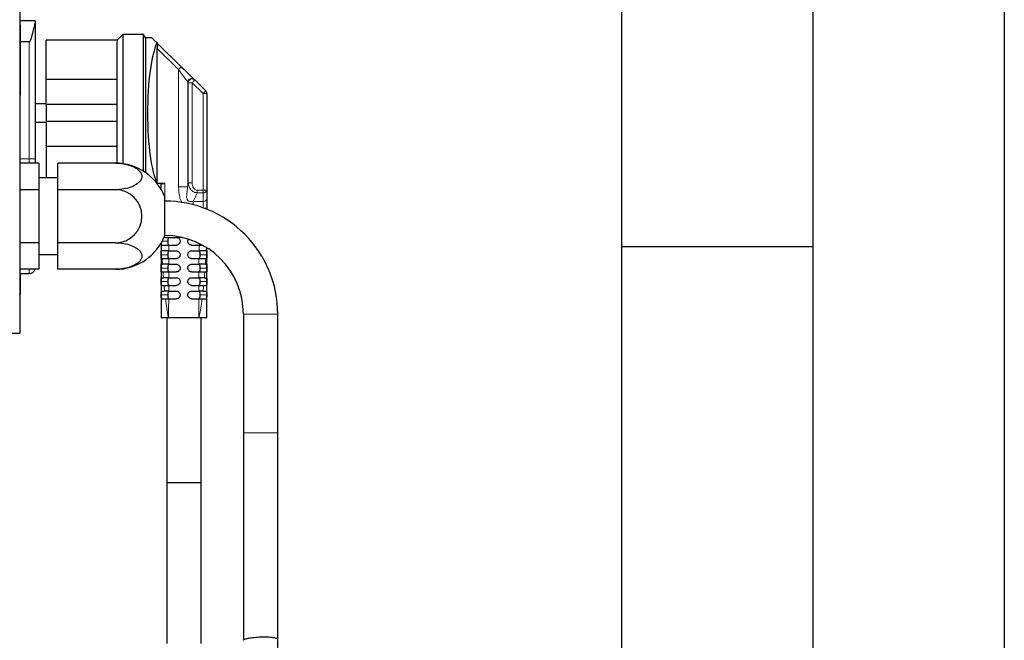
# Model space of a CAD drawing. Units: millimetres. Extents: x 0 to 210, y 0 to 297.
# Drawn here: x 184 to 210, y 238 to 254 of the extents above; entities that cross this region are included whole.
import ezdxf

# ---------------------------------------------------------------- set-up
doc = ezdxf.new("R2010")
doc.units = ezdxf.units.MM
doc.layers.add('FORMAT', color=7, linetype='Continuous')

msp = doc.modelspace()

# ---------------------------------------------------------------- linework, layer by layer
at = {"color": 7, "linetype": 'Continuous', "lineweight": 25}
for p, q in [((184.2762, 270.7418), (184.2762, 246.2418)), ((184.6762, 254.3927), (184.2762, 254.3927)), ((184.2862, 254.2918), (184.2762, 254.2918)), ((184.2862, 254.2918), (184.2862, 254.1918)), ((184.2862, 254.1918), (184.2862, 252.5418)), ((184.6762, 254.3927), (184.6762, 254.3362)), ((184.6762, 254.3362), (184.6762, 250.7927)), ((186.9685, 254.0368), (186.8185, 253.8868)), ((187.5108, 254.0368), (186.9685, 254.0368)), ((186.9685, 254.0368), (186.9685, 251.9868)), ((187.5598, 253.9518), (187.5108, 254.0368)), ((187.5108, 250.4667), (187.5108, 254.0368)), ((187.7242, 253.9518), (187.5598, 253.9518)), ((187.5598, 253.9518), (187.5598, 251.9868)), ((184.5262, 253.8427), (184.2862, 253.8427)), ((186.829, 253.8868), (184.9685, 253.8868)), ((184.9685, 252.8618), (184.9685, 253.8868)), ((186.8185, 253.8171), (186.829, 253.8868)), ((186.8185, 253.8762), (186.8185, 253.8868)), ((186.8185, 250.6768), (186.8185, 253.8171)), ((187.8885, 253.7908), (187.8642, 253.8146)), ((187.8685, 250.1507), (187.8685, 253.6704)), ((187.8885, 253.7908), (188.497, 253.1947)), ((186.8185, 252.8618), (184.9685, 252.8618)), ((184.9685, 252.2118), (184.9685, 252.8618)), ((188.8501, 252.8487), (189.1385, 252.5662)), ((184.2862, 252.4418), (184.2762, 252.4418)), ((184.2862, 252.5418), (184.2862, 252.4418)), ((189.1685, 252.4948), (189.1685, 249.9732)), ((184.9685, 252.2268), (184.6762, 252.2268)), ((186.8185, 252.2118), (184.9685, 252.2118)), ((184.9685, 252.2118), (184.9685, 251.7618)), ((186.9685, 251.9868), (186.9685, 250.664)), ((187.5598, 251.9868), (187.5598, 250.4346)), ((184.6762, 251.7468), (184.9685, 251.7468)), ((186.8185, 251.7618), (184.9685, 251.7618)), ((184.9685, 251.7618), (184.9685, 251.1118)), ((186.8185, 251.1118), (184.9685, 251.1118)), ((184.9685, 251.1118), (184.9685, 250.2918)), ((184.7762, 250.6774), (184.2762, 250.6774)), ((184.6762, 250.7927), (184.6762, 250.6774)), ((184.7762, 250.6774), (184.7762, 249.9846)), ((186.7762, 250.6774), (185.2762, 250.6774)), ((185.2762, 249.9846), (185.2762, 250.6774)), ((185.2762, 250.2918), (184.7762, 250.2918)), ((187.8685, 250.1507), (188.0685, 250.1507)), ((187.9685, 249.9978), (187.9685, 250.1156)), ((184.7762, 249.9846), (184.2762, 249.9846)), ((184.7762, 249.9846), (184.7762, 248.599)), ((186.7762, 249.9846), (185.2762, 249.9846)), ((185.2762, 248.599), (185.2762, 249.9846)), ((187.954, 250.0218), (187.9685, 250.0218)), ((188.0685, 249.2918), (188.0685, 249.7918)), ((189.1685, 249.9732), (189.1685, 249.7507)), ((189.1685, 249.7507), (189.1685, 249.5032)), ((188.0685, 248.7918), (188.0685, 249.2918)), ((189.1685, 249.5032), (189.1685, 249.4737)), ((188.0685, 248.7969), (188.0685, 248.7957)), ((184.7762, 248.599), (184.2762, 248.599)), ((184.7762, 248.599), (184.7762, 247.9061)), ((186.7762, 248.599), (185.2762, 248.599)), ((185.2762, 247.9061), (185.2762, 248.599)), ((187.9685, 248.5969), (187.9685, 246.6368)), ((188.0685, 248.7368), (188.0459, 248.7368)), ((188.0685, 248.7368), (188.3685, 248.7368)), ((188.1707, 248.5368), (188.3685, 248.5368)), ((188.5198, 248.7368), (188.3685, 248.7368)), ((188.7685, 248.5368), (188.9649, 248.5368)), ((184.7762, 248.2918), (185.2762, 248.2918)), ((188.1724, 248.3868), (188.3685, 248.3868)), ((188.7685, 248.3868), (188.962, 248.3868)), ((189.1685, 246.6368), (189.1685, 248.4541)), ((187.975, 248.0368), (188.0066, 248.0368)), ((188.1742, 248.1868), (188.3685, 248.1868)), ((188.1751, 248.0368), (188.3685, 248.0368)), ((188.7685, 248.1868), (188.9588, 248.1868)), ((188.7685, 248.0368), (188.9568, 248.0368)), ((189.1265, 248.0368), (189.1608, 248.0368)), ((184.7762, 247.9061), (184.2762, 247.9061)), ((184.2762, 247.7927), (184.5262, 247.7927)), ((184.2862, 247.7927), (184.2862, 247.2918)), ((186.7762, 247.9061), (185.2762, 247.9061)), ((187.9774, 247.8368), (188.02, 247.8368)), ((188.1756, 247.8368), (188.3685, 247.8368)), ((188.7685, 247.8368), (188.9547, 247.8368)), ((189.112, 247.8368), (189.1581, 247.8368)), ((187.9795, 247.6868), (188.0311, 247.6868)), ((187.9827, 247.4868), (188.0479, 247.4868)), ((188.1746, 247.4868), (188.3685, 247.4868)), ((188.1755, 247.6868), (188.3685, 247.6868)), ((188.7685, 247.6868), (188.9537, 247.6868)), ((188.7685, 247.4868), (188.9532, 247.4868)), ((189.0818, 247.4868), (189.1526, 247.4868)), ((189.0999, 247.6868), (189.1558, 247.6868)), ((184.2862, 247.2418), (184.2762, 247.2418)), ((184.2862, 247.2918), (184.2862, 247.2418)), ((187.9854, 247.3368), (188.0624, 247.3368)), ((188.1733, 247.3368), (188.3685, 247.3368)), ((188.7685, 247.3368), (188.9534, 247.3368)), ((189.0662, 247.3368), (189.15, 247.3368)), ((188.1707, 247.1368), (188.3685, 247.1368)), ((188.7685, 247.1368), (188.9545, 247.1368)), ((190.1188, 246.7368), (190.1188, 243.6368)), ((191.0182, 243.6368), (191.0182, 246.7368)), ((188.1633, 246.6368), (187.9685, 246.6368)), ((188.1185, 246.6368), (188.1185, 242.3368)), ((188.959, 246.6368), (188.1633, 246.6368)), ((189.1685, 246.6368), (188.959, 246.6368)), ((189.0185, 242.3368), (189.0185, 246.6368)), ((183.9962, 246.2418), (184.2762, 246.2418)), ((190.1188, 243.6368), (190.1188, 238.2209)), ((191.0182, 238.2524), (191.0182, 243.6368)), ((188.1185, 242.3368), (188.1185, 238.1368)), ((188.1185, 242.3368), (189.0185, 242.3368)), ((189.0185, 238.1368), (189.0185, 242.3368))]:
    msp.add_line(p, q, dxfattribs=at)
at = {"color": 8, "linetype": 'Continuous', "lineweight": 18}
for p, q in [((184.2862, 254.1918), (184.2762, 254.1918)), ((184.5262, 250.7927), (184.5262, 253.8427)), ((188.427, 253.1232), (187.8685, 253.6704)), ((188.427, 250.0603), (188.427, 253.1232)), ((188.6655, 252.7961), (188.6655, 250.0603)), ((188.6815, 250.1603), (188.6815, 252.7773)), ((188.7801, 252.7773), (188.6815, 252.7773)), ((188.7801, 252.7773), (188.7801, 250.1603)), ((189.0685, 252.4948), (188.7801, 252.7773)), ((184.2862, 252.5418), (184.2762, 252.5418)), ((189.0685, 249.9732), (189.0685, 252.4948)), ((189.1685, 252.4948), (189.0685, 252.4948)), ((184.5262, 250.7927), (184.2762, 250.7927)), ((184.5262, 250.6774), (184.5262, 250.7927)), ((184.6762, 250.7927), (184.5262, 250.7927)), ((188.0685, 250.1507), (188.0685, 249.7918)), ((188.6655, 250.0603), (188.427, 250.0603)), ((188.7801, 250.1603), (188.6815, 250.1603)), ((188.9097, 249.9732), (188.9097, 249.9025)), ((188.9097, 249.9732), (189.0685, 249.9732)), ((189.0685, 249.9025), (188.9097, 249.9025)), ((189.0685, 249.9732), (189.0685, 249.9025)), ((189.1685, 249.9732), (189.0685, 249.9732)), ((189.0685, 249.68), (189.0685, 249.9025)), ((188.804, 249.68), (189.0685, 249.68)), ((188.804, 249.5933), (188.804, 249.68)), ((189.0685, 249.5118), (189.0685, 249.68)), ((189.092, 249.5032), (189.1685, 249.5032)), ((188.0685, 248.7782), (188.0685, 248.7368)), ((188.1452, 248.6368), (187.9973, 248.6368)), ((188.1452, 248.2868), (187.9693, 248.2868)), ((188.9918, 248.2868), (189.1672, 248.2868)), ((189.1534, 248.4655), (189.1489, 248.3868)), ((184.5262, 247.7927), (184.5262, 247.9061)), ((188.1452, 247.9368), (187.9703, 247.9368)), ((188.9918, 247.9368), (189.166, 247.9368)), ((188.1452, 247.5868), (187.9714, 247.5868)), ((188.9918, 247.5868), (189.1647, 247.5868)), ((184.2762, 247.2918), (184.2862, 247.2918)), ((188.1452, 247.2368), (187.973, 247.2368)), ((188.9918, 247.2368), (189.1632, 247.2368))]:
    msp.add_line(p, q, dxfattribs=at)
at = {"color": 7, "linetype": 'Continuous', "lineweight": 25, "flags": 128}
for points in [[(187.7242, 253.9518), (187.7399, 253.9364), (187.7869, 253.8904), (187.8642, 253.8146)], [(188.497, 253.1947), (188.56, 253.133), (188.6209, 253.0733), (188.6777, 253.0176), (188.7287, 252.9677), (188.7721, 252.9251), (188.8065, 252.8914), (188.8309, 252.8676)], [(188.8309, 252.8676), (188.8385, 252.8601), (188.8449, 252.8538), (188.8501, 252.8487)], [(186.7762, 250.6774), (186.942, 250.6674), (187.0982, 250.6378), (187.2356, 250.5903), (187.3464, 250.5278), (187.424, 250.4539), (187.464, 250.3728), (187.464, 250.2893), (187.424, 250.2082), (187.3464, 250.1342), (187.2356, 250.0717), (187.0982, 250.0243), (186.942, 249.9947), (186.7762, 249.9846)], [(186.7762, 248.599), (186.942, 248.5889), (187.0982, 248.5593), (187.2356, 248.5119), (187.3464, 248.4493), (187.424, 248.3754), (187.464, 248.2943), (187.464, 248.2108), (187.424, 248.1297), (187.3464, 248.0558), (187.2356, 247.9933), (187.0982, 247.9458), (186.942, 247.9162), (186.7762, 247.9061)]]:
    msp.add_lwpolyline(points, dxfattribs=at)
at = {"color": 8, "linetype": 'Continuous', "lineweight": 18, "flags": 128}
for points in [[(188.497, 253.1947), (188.4957, 253.1933), (188.4917, 253.1892), (188.4852, 253.1826), (188.4765, 253.1738), (188.4659, 253.1629), (188.4538, 253.1506), (188.4407, 253.1372), (188.427, 253.1232)], [(188.6655, 252.7961), (188.6481, 252.82), (188.6235, 252.8537), (188.5925, 252.8962), (188.5561, 252.9462), (188.5155, 253.0019), (188.472, 253.0616), (188.427, 253.1232)], [(188.6815, 252.7773), (188.6772, 252.7824), (188.6719, 252.7887), (188.6655, 252.7961)], [(188.8501, 252.8487), (188.8488, 252.8473), (188.8448, 252.8433), (188.8383, 252.8367), (188.8296, 252.8278), (188.819, 252.817), (188.8069, 252.8046), (188.7938, 252.7912), (188.7801, 252.7773)], [(189.1385, 252.5662), (189.1371, 252.5648), (189.1332, 252.5608), (189.1267, 252.5542), (189.118, 252.5453), (189.1074, 252.5345), (189.0953, 252.5221), (189.0822, 252.5087), (189.0685, 252.4948)]]:
    msp.add_lwpolyline(points, dxfattribs=at)
at = {"color": 8, "linetype": 'Continuous', "lineweight": 18}
for centre, radius, start, end in [((188.7663, 252.79), 0.101, 50.20614, 176.51626), ((188.7818, 252.7753), 0.1003, 47.02975, 178.89609), ((188.1885, 250.1086), 0.75, 325.15177, 344.0526), ((189.081, 249.9909), 0.0893, 261.95142, 348.5779), ((189.081, 249.7684), 0.0893, 261.95037, 348.57895)]:
    msp.add_arc(centre, radius, start, end, dxfattribs=at)
at = {"color": 7, "linetype": 'Continuous', "lineweight": 25}
for centre, radius, start, end in [((189.0685, 252.4948), 0.1, 0, 45.58663), ((186.7762, 249.2918), 1.3856, 21.15203, 90), ((186.7762, 249.2918), 0.6928, 270, 90), ((188.0685, 246.7368), 2.9497, 359.99837, 90), ((186.7762, 249.2918), 1.3856, 270, 338.84797), ((188.0685, 246.7368), 2.0503, 0.03203, 90.03194), ((184.5262, 247.9427), 0.15, 270, 345.90514)]:
    msp.add_arc(centre, radius, start, end, dxfattribs=at)
for centre, major_axis, ratio, start_param, end_param in [((188.0085, 251.9868), (0, 1.965), 0.2, 0.3758655, 2.7773582), ((187.8885, 253.6508), (-0.0028, 0.1414), 0.140062, 6.1413209, 7.7121172)]:
    msp.add_ellipse(centre, major_axis=major_axis, ratio=ratio, start_param=start_param, end_param=end_param, dxfattribs=at)
at = {"color": 8, "linetype": 'Continuous', "lineweight": 18}
msp.add_ellipse((188.1885, 250.2853), major_axis=(0, 0.75), ratio=0.6666667, start_param=4.4076963, end_param=4.5449409, dxfattribs=at)
at = {"color": 7, "linetype": 'Continuous', "lineweight": 25}
for points, knots in [([(184.5262, 253.8427), (184.5271, 253.8427), (184.5292, 253.8429), (184.533, 253.8444), (184.5406, 253.85), (184.5568, 253.8752), (184.5932, 253.9757), (184.6306, 254.1157), (184.6677, 254.2553), (184.6733, 254.3091), (184.6762, 254.3362)], [0, 0, 0, 0, 0.00228491, 0.00527557, 0.01093744, 0.03190904, 0.11500238, 0.4469868, 0.72086369, 1, 1, 1, 1]), ([(187.9685, 250.1156), (187.9697, 250.1195), (187.9721, 250.1272), (187.991, 250.1381), (188.0184, 250.1465), (188.0462, 250.1503), (188.0631, 250.1506), (188.0685, 250.1507)], [0, 0, 0, 0, 0.2298414, 0.4597817, 0.6856838, 0.8991597, 1, 1, 1, 1]), ([(187.97, 248.5368), (187.9699, 248.5379), (187.9695, 248.5401), (187.9691, 248.5575), (187.9689, 248.5776), (187.9688, 248.5929), (187.9688, 248.5976)], [0, 0, 0, 0, 0.29026211, 0.58052547, 0.87075296, 1, 1, 1, 1]), ([(187.9784, 248.5368), (187.9815, 248.5368), (187.9877, 248.5368), (188.0246, 248.5368), (188.0771, 248.5368), (188.1293, 248.5368), (188.1611, 248.5368), (188.1707, 248.5368)], [0, 0, 0, 0, 0.2263112, 0.4526543, 0.6782565, 0.9032175, 1, 1, 1, 1]), ([(188.1822, 248.7368), (188.1767, 248.7357), (188.1657, 248.7335), (188.1546, 248.7152), (188.148, 248.6882), (188.1455, 248.6605), (188.1452, 248.6431), (188.1452, 248.6368)], [0, 0, 0, 0, 0.2318557, 0.4644775, 0.6788443, 0.8828932, 1, 1, 1, 1]), ([(188.1452, 248.6368), (188.1454, 248.6258), (188.1459, 248.6039), (188.15, 248.5747), (188.1574, 248.5525), (188.1682, 248.539), (188.1777, 248.5375), (188.1822, 248.5368)], [0, 0, 0, 0, 0.20141054, 0.40281442, 0.60466387, 0.8103922, 1, 1, 1, 1]), ([(188.3685, 248.7368), (188.3797, 248.7357), (188.4022, 248.7335), (188.4321, 248.7163), (188.4548, 248.6909), (188.4668, 248.6628), (188.468, 248.6442), (188.4685, 248.6368)], [0, 0, 0, 0, 0.2143403, 0.428689, 0.6431917, 0.857946, 1, 1, 1, 1]), ([(188.4685, 248.6368), (188.4674, 248.6255), (188.4652, 248.603), (188.4479, 248.573), (188.4225, 248.5504), (188.3944, 248.5385), (188.3758, 248.5373), (188.3685, 248.5368)], [0, 0, 0, 0, 0.215045, 0.4300886, 0.6450824, 0.8599431, 1, 1, 1, 1]), ([(188.6685, 248.6368), (188.6691, 248.6483), (188.6701, 248.6647), (188.6786, 248.6784), (188.6811, 248.6825)], [0, 0, 0, 0, 0.699906, 1, 1, 1, 1]), ([(188.7685, 248.5368), (188.7573, 248.5379), (188.7348, 248.5401), (188.7048, 248.5573), (188.6822, 248.5827), (188.6702, 248.6108), (188.669, 248.6294), (188.6685, 248.6368)], [0, 0, 0, 0, 0.2145275, 0.4290404, 0.6437357, 0.8586149, 1, 1, 1, 1]), ([(188.9548, 248.5368), (188.9604, 248.5377), (188.9712, 248.5395), (188.978, 248.553), (188.9813, 248.5596)], [0, 0, 0, 0, 0.514039, 1, 1, 1, 1]), ([(188.9649, 248.5368), (188.9879, 248.5368), (189.0137, 248.5368), (189.0349, 248.5368), (189.0371, 248.5368)], [0, 0, 0, 0, 0.8967345, 1, 1, 1, 1]), ([(187.9693, 248.2868), (187.9693, 248.298), (187.9693, 248.3205), (187.9696, 248.3505), (187.97, 248.3731), (187.9706, 248.3851), (187.9711, 248.3863), (187.9714, 248.3868)], [0, 0, 0, 0, 0.2146334, 0.4292806, 0.6439136, 0.8585748, 1, 1, 1, 1]), ([(187.9733, 248.1868), (187.9728, 248.1879), (187.9717, 248.1901), (187.9705, 248.2074), (187.9698, 248.2328), (187.9694, 248.2609), (187.9694, 248.2794), (187.9693, 248.2868)], [0, 0, 0, 0, 0.214899, 0.4298205, 0.6445186, 0.8591018, 1, 1, 1, 1]), ([(188.1724, 248.3868), (188.1502, 248.3868), (188.1057, 248.3868), (188.0484, 248.3868), (188.0065, 248.3868), (187.9897, 248.3868), (187.9868, 248.3868), (187.9863, 248.3868)], [0, 0, 0, 0, 0.2348334, 0.4696834, 0.7043337, 0.9394125, 1, 1, 1, 1]), ([(188.1822, 248.3868), (188.1767, 248.3857), (188.1657, 248.3835), (188.1546, 248.3652), (188.148, 248.3382), (188.1455, 248.3105), (188.1452, 248.2931), (188.1452, 248.2868)], [0, 0, 0, 0, 0.2318534, 0.4644817, 0.6788463, 0.8828761, 1, 1, 1, 1]), ([(188.1452, 248.2868), (188.1454, 248.2758), (188.1459, 248.2539), (188.15, 248.2247), (188.1574, 248.2025), (188.1682, 248.189), (188.1777, 248.1875), (188.1822, 248.1868)], [0, 0, 0, 0, 0.2014128, 0.4028028, 0.6046545, 0.8103924, 1, 1, 1, 1]), ([(188.3685, 248.3868), (188.3797, 248.3857), (188.4021, 248.3835), (188.4321, 248.3663), (188.4547, 248.341), (188.4668, 248.3129), (188.468, 248.2943), (188.4685, 248.2868)], [0, 0, 0, 0, 0.2141209, 0.4282401, 0.6423782, 0.8567659, 1, 1, 1, 1]), ([(188.4685, 248.2868), (188.4674, 248.2755), (188.4652, 248.253), (188.4479, 248.223), (188.4224, 248.2004), (188.3943, 248.1885), (188.3758, 248.1873), (188.3685, 248.1868)], [0, 0, 0, 0, 0.2149562, 0.429903, 0.6449418, 0.8600776, 1, 1, 1, 1]), ([(188.6685, 248.2868), (188.6696, 248.298), (188.6718, 248.3205), (188.6891, 248.3505), (188.7145, 248.3731), (188.7426, 248.3851), (188.7611, 248.3863), (188.7685, 248.3868)], [0, 0, 0, 0, 0.2149163, 0.4298197, 0.6445108, 0.8588737, 1, 1, 1, 1]), ([(188.7685, 248.1868), (188.7572, 248.1879), (188.7347, 248.1901), (188.7047, 248.2074), (188.6821, 248.2328), (188.6702, 248.261), (188.669, 248.2795), (188.6685, 248.2868)], [0, 0, 0, 0, 0.2149895, 0.4299842, 0.6450622, 0.8601375, 1, 1, 1, 1]), ([(188.9918, 248.2868), (188.9916, 248.2977), (188.9911, 248.3196), (188.987, 248.3488), (188.9796, 248.3711), (188.9688, 248.3845), (188.9593, 248.3861), (188.9548, 248.3868)], [0, 0, 0, 0, 0.2014123, 0.40280188, 0.60465309, 0.81039054, 1, 1, 1, 1]), ([(188.9548, 248.1868), (188.9603, 248.1879), (188.9713, 248.1901), (188.9824, 248.2084), (188.9889, 248.2354), (188.9915, 248.2631), (188.9918, 248.2804), (188.9918, 248.2868)], [0, 0, 0, 0, 0.23185147, 0.46448067, 0.67884615, 0.88289388, 1, 1, 1, 1]), ([(189.1489, 248.3868), (189.1449, 248.3868), (189.1371, 248.3868), (189.0981, 248.3868), (189.0441, 248.3868), (188.9953, 248.3868), (188.9676, 248.3868), (188.962, 248.3868)], [0, 0, 0, 0, 0.23589084, 0.47181646, 0.70701179, 0.94173346, 1, 1, 1, 1]), ([(189.1672, 248.2868), (189.1671, 248.2756), (189.167, 248.2531), (189.1664, 248.2231), (189.1654, 248.2005), (189.164, 248.1885), (189.163, 248.1873), (189.1626, 248.1868)], [0, 0, 0, 0, 0.2145065, 0.429014, 0.6435285, 0.8581207, 1, 1, 1, 1]), ([(189.1649, 248.3868), (189.1653, 248.3857), (189.166, 248.3835), (189.1666, 248.3662), (189.1671, 248.3409), (189.1672, 248.3127), (189.1672, 248.2942), (189.1672, 248.2868)], [0, 0, 0, 0, 0.2147489, 0.4294894, 0.6441894, 0.8588327, 1, 1, 1, 1]), ([(187.9703, 247.9368), (187.9703, 247.948), (187.9703, 247.9705), (187.9708, 248.0004), (187.9719, 248.0231), (187.9733, 248.0351), (187.9745, 248.0363), (187.975, 248.0368)], [0, 0, 0, 0, 0.2144031, 0.4288224, 0.6432557, 0.8577787, 1, 1, 1, 1]), ([(187.9975, 248.1868), (188.0024, 248.1868), (188.0123, 248.1868), (188.0538, 248.1868), (188.1091, 248.1868), (188.1527, 248.1868), (188.1742, 248.1868)], [0, 0, 0, 0, 0.2521528, 0.5043388, 0.7556947, 1, 1, 1, 1]), ([(188.1751, 248.0368), (188.1532, 248.0368), (188.1095, 248.0368), (188.0556, 248.0368), (188.0199, 248.0368), (188.0106, 248.0368), (188.0066, 248.0368)], [0, 0, 0, 0, 0.265888, 0.5317873, 0.7975752, 1, 1, 1, 1]), ([(188.1822, 248.0368), (188.1767, 248.0357), (188.1657, 248.0335), (188.1546, 248.0152), (188.148, 247.9882), (188.1455, 247.9605), (188.1452, 247.9431), (188.1452, 247.9368)], [0, 0, 0, 0, 0.2318557, 0.4644775, 0.6788443, 0.8828932, 1, 1, 1, 1]), ([(188.3685, 248.0368), (188.3797, 248.0357), (188.4021, 248.0335), (188.432, 248.0164), (188.4546, 247.9911), (188.4667, 247.963), (188.468, 247.9443), (188.4685, 247.9368)], [0, 0, 0, 0, 0.2140553, 0.4281379, 0.6418655, 0.8557075, 1, 1, 1, 1]), ([(188.6685, 247.9368), (188.6696, 247.948), (188.6718, 247.9705), (188.689, 248.0005), (188.7144, 248.023), (188.7425, 248.0351), (188.7611, 248.0363), (188.7685, 248.0368)], [0, 0, 0, 0, 0.2146178, 0.4292576, 0.6435419, 0.8574015, 1, 1, 1, 1]), ([(188.9918, 247.9368), (188.9916, 247.9477), (188.9911, 247.9696), (188.987, 247.9988), (188.9796, 248.0211), (188.9688, 248.0345), (188.9593, 248.0361), (188.9548, 248.0368)], [0, 0, 0, 0, 0.2013951, 0.4028016, 0.6046537, 0.810392, 1, 1, 1, 1]), ([(189.1265, 248.0368), (189.1206, 248.0368), (189.1086, 248.0368), (189.0645, 248.0368), (189.0117, 248.0368), (188.9733, 248.0368), (188.9568, 248.0368)], [0, 0, 0, 0, 0.2669165, 0.5338664, 0.8000209, 1, 1, 1, 1]), ([(188.9588, 248.1868), (188.9809, 248.1868), (189.0251, 248.1868), (189.0806, 248.1868), (189.1217, 248.1868), (189.1316, 248.1868), (189.1365, 248.1868)], [0, 0, 0, 0, 0.2510299, 0.5020796, 0.752856, 1, 1, 1, 1]), ([(189.1608, 248.0368), (189.1615, 248.0357), (189.1631, 248.0335), (189.1647, 248.0162), (189.1656, 247.9908), (189.1661, 247.9627), (189.1661, 247.9441), (189.166, 247.9368)], [0, 0, 0, 0, 0.2150208, 0.4300552, 0.6447569, 0.8592152, 1, 1, 1, 1]), ([(187.9774, 247.8368), (187.9764, 247.8379), (187.9744, 247.8401), (187.9723, 247.8574), (187.971, 247.8828), (187.9704, 247.9109), (187.9703, 247.9295), (187.9703, 247.9368)], [0, 0, 0, 0, 0.21536527, 0.43076532, 0.64550804, 0.85978422, 1, 1, 1, 1]), ([(188.02, 247.8368), (188.0271, 247.8368), (188.0414, 247.8368), (188.0882, 247.8368), (188.136, 247.8368), (188.1667, 247.8368), (188.1756, 247.8368)], [0, 0, 0, 0, 0.2933115, 0.5866725, 0.8790694, 1, 1, 1, 1]), ([(188.1452, 247.9368), (188.1454, 247.9258), (188.1459, 247.9039), (188.15, 247.8747), (188.1574, 247.8525), (188.1682, 247.839), (188.1777, 247.8375), (188.1822, 247.8368)], [0, 0, 0, 0, 0.20141054, 0.40281442, 0.60466387, 0.8103922, 1, 1, 1, 1]), ([(188.4685, 247.9368), (188.4674, 247.9255), (188.4652, 247.903), (188.4479, 247.873), (188.4225, 247.8504), (188.3944, 247.8385), (188.3758, 247.8373), (188.3685, 247.8368)], [0, 0, 0, 0, 0.21463144, 0.42921904, 0.64412276, 0.85946756, 1, 1, 1, 1]), ([(188.7685, 247.8368), (188.7572, 247.8379), (188.7346, 247.8401), (188.7046, 247.8575), (188.682, 247.8831), (188.6701, 247.9112), (188.669, 247.9296), (188.6685, 247.9368)], [0, 0, 0, 0, 0.21580912, 0.43162153, 0.64720148, 0.8623519, 1, 1, 1, 1]), ([(188.9547, 247.8368), (188.9763, 247.8368), (189.0196, 247.8368), (189.0716, 247.8368), (189.1007, 247.8368), (189.1094, 247.8368), (189.112, 247.8368)], [0, 0, 0, 0, 0.2922133, 0.5844256, 0.8764593, 1, 1, 1, 1]), ([(188.9548, 247.8368), (188.9603, 247.8379), (188.9713, 247.8401), (188.9824, 247.8584), (188.9889, 247.8854), (188.9915, 247.9131), (188.9918, 247.9304), (188.9918, 247.9368)], [0, 0, 0, 0, 0.2318522, 0.4644705, 0.6788479, 0.8828767, 1, 1, 1, 1]), ([(189.166, 247.9368), (189.166, 247.9256), (189.1658, 247.9031), (189.1648, 247.8732), (189.163, 247.8506), (189.1606, 247.8385), (189.1588, 247.8373), (189.1581, 247.8368)], [0, 0, 0, 0, 0.2140971, 0.4281877, 0.6422858, 0.8566292, 1, 1, 1, 1]), ([(187.9714, 247.5868), (187.9715, 247.598), (187.9715, 247.6205), (187.9725, 247.6504), (187.9743, 247.673), (187.9767, 247.685), (187.9787, 247.6863), (187.9795, 247.6868)], [0, 0, 0, 0, 0.2138913, 0.4278, 0.6417387, 0.8559428, 1, 1, 1, 1]), ([(187.9827, 247.4868), (187.9811, 247.4879), (187.978, 247.4901), (187.9746, 247.5075), (187.9726, 247.533), (187.9716, 247.5611), (187.9715, 247.5795), (187.9714, 247.5868)], [0, 0, 0, 0, 0.21634012, 0.43274097, 0.6475492, 0.86124831, 1, 1, 1, 1]), ([(188.1755, 247.6868), (188.1543, 247.6868), (188.1119, 247.6868), (188.0623, 247.6868), (188.0392, 247.6868), (188.032, 247.6868), (188.0311, 247.6868)], [0, 0, 0, 0, 0.3186155, 0.63723978, 0.95594239, 1, 1, 1, 1]), ([(188.0479, 247.4868), (188.0577, 247.4868), (188.0773, 247.4868), (188.1247, 247.4868), (188.16, 247.4868), (188.1746, 247.4868)], [0, 0, 0, 0, 0.36998235, 0.74001726, 1, 1, 1, 1]), ([(188.1822, 247.6868), (188.1767, 247.6857), (188.1657, 247.6835), (188.1546, 247.6652), (188.148, 247.6382), (188.1455, 247.6105), (188.1452, 247.5931), (188.1452, 247.5868)], [0, 0, 0, 0, 0.2318534, 0.4644817, 0.6788463, 0.8828761, 1, 1, 1, 1]), ([(188.1452, 247.5868), (188.1454, 247.5758), (188.1459, 247.5539), (188.15, 247.5247), (188.1574, 247.5025), (188.1682, 247.489), (188.1777, 247.4875), (188.1822, 247.4868)], [0, 0, 0, 0, 0.2014128, 0.4028028, 0.6046545, 0.8103924, 1, 1, 1, 1]), ([(188.3685, 247.6868), (188.3797, 247.6857), (188.402, 247.6835), (188.4319, 247.6664), (188.4546, 247.6412), (188.4667, 247.6131), (188.468, 247.5944), (188.4685, 247.5868)], [0, 0, 0, 0, 0.2142691, 0.428594, 0.6418148, 0.854837, 1, 1, 1, 1]), ([(188.4685, 247.5868), (188.4674, 247.5755), (188.4652, 247.553), (188.4479, 247.5231), (188.4226, 247.5005), (188.3945, 247.4885), (188.3759, 247.4873), (188.3685, 247.4868)], [0, 0, 0, 0, 0.2139106, 0.4277743, 0.6421858, 0.8575572, 1, 1, 1, 1]), ([(188.6685, 247.5868), (188.6696, 247.598), (188.6718, 247.6204), (188.689, 247.6503), (188.7142, 247.6729), (188.7423, 247.685), (188.7609, 247.6863), (188.7685, 247.6868)], [0, 0, 0, 0, 0.21402867, 0.4280884, 0.64164306, 0.85473673, 1, 1, 1, 1]), ([(188.7685, 247.4868), (188.7572, 247.4879), (188.7345, 247.4901), (188.7044, 247.5077), (188.6817, 247.5334), (188.6701, 247.5614), (188.6689, 247.5798), (188.6685, 247.5868)], [0, 0, 0, 0, 0.2172111, 0.434461, 0.6506735, 0.8656955, 1, 1, 1, 1]), ([(188.9532, 247.4868), (188.9739, 247.4868), (189.0153, 247.4868), (189.0588, 247.4868), (189.0751, 247.4868), (189.0818, 247.4868)], [0, 0, 0, 0, 0.3690966, 0.738192, 1, 1, 1, 1]), ([(189.0999, 247.6868), (189.0915, 247.6868), (189.0745, 247.6868), (189.0247, 247.6868), (188.981, 247.6868), (188.9566, 247.6868), (188.9537, 247.6868)], [0, 0, 0, 0, 0.3195789, 0.6391962, 0.9579734, 1, 1, 1, 1]), ([(188.9918, 247.5868), (188.9916, 247.5977), (188.9911, 247.6196), (188.987, 247.6488), (188.9796, 247.6711), (188.9688, 247.6845), (188.9593, 247.6861), (188.9548, 247.6868)], [0, 0, 0, 0, 0.2014123, 0.40280188, 0.60465309, 0.81039054, 1, 1, 1, 1]), ([(188.9548, 247.4868), (188.9603, 247.4879), (188.9713, 247.4901), (188.9824, 247.5084), (188.9889, 247.5354), (188.9915, 247.5631), (188.9918, 247.5804), (188.9918, 247.5868)], [0, 0, 0, 0, 0.2318512, 0.4644801, 0.6788454, 0.8828757, 1, 1, 1, 1]), ([(189.1647, 247.5868), (189.1646, 247.5756), (189.1644, 247.5532), (189.1629, 247.5233), (189.1602, 247.5007), (189.1566, 247.4886), (189.1538, 247.4873), (189.1526, 247.4868)], [0, 0, 0, 0, 0.2132661, 0.426552, 0.6398483, 0.8537001, 1, 1, 1, 1]), ([(189.1558, 247.6868), (189.1571, 247.6857), (189.1597, 247.6835), (189.1624, 247.6662), (189.164, 247.6407), (189.1647, 247.6126), (189.1647, 247.5941), (189.1647, 247.5868)], [0, 0, 0, 0, 0.2156386, 0.4313126, 0.6460404, 0.8600787, 1, 1, 1, 1]), ([(187.973, 247.2368), (187.973, 247.248), (187.9731, 247.2704), (187.9746, 247.3002), (187.9773, 247.3228), (187.981, 247.335), (187.9841, 247.3363), (187.9854, 247.3368)], [0, 0, 0, 0, 0.21287794, 0.42574032, 0.63873653, 0.85229594, 1, 1, 1, 1]), ([(187.9895, 247.1368), (187.9871, 247.1379), (187.9825, 247.1401), (187.9776, 247.1576), (187.9746, 247.1833), (187.9733, 247.2113), (187.9731, 247.2296), (187.973, 247.2368)], [0, 0, 0, 0, 0.2182016, 0.436546, 0.6514667, 0.8640594, 1, 1, 1, 1]), ([(188.1733, 247.3368), (188.1499, 247.3368), (188.1065, 247.3368), (188.075, 247.3368), (188.064, 247.3368), (188.0624, 247.3368)], [0, 0, 0, 0, 0.5002849, 0.9271508, 1, 1, 1, 1]), ([(188.1822, 247.3368), (188.1767, 247.3357), (188.1657, 247.3335), (188.1546, 247.3152), (188.148, 247.2882), (188.1455, 247.2605), (188.1452, 247.2431), (188.1452, 247.2368)], [0, 0, 0, 0, 0.2318557, 0.4644775, 0.6788443, 0.8828932, 1, 1, 1, 1]), ([(188.1452, 247.2368), (188.1454, 247.2258), (188.1459, 247.2039), (188.15, 247.1747), (188.1574, 247.1525), (188.1682, 247.139), (188.1777, 247.1375), (188.1822, 247.1368)], [0, 0, 0, 0, 0.20141054, 0.40281442, 0.60466387, 0.8103922, 1, 1, 1, 1]), ([(188.3685, 247.3368), (188.3796, 247.3357), (188.4019, 247.3336), (188.4319, 247.3165), (188.4545, 247.2912), (188.4667, 247.2631), (188.468, 247.2444), (188.4685, 247.2368)], [0, 0, 0, 0, 0.2149315, 0.4299672, 0.6426539, 0.8543725, 1, 1, 1, 1]), ([(188.4685, 247.2368), (188.4674, 247.2256), (188.4652, 247.2031), (188.448, 247.1732), (188.4228, 247.1506), (188.3947, 247.1385), (188.376, 247.1373), (188.3685, 247.1368)], [0, 0, 0, 0, 0.2125877, 0.4251501, 0.6384808, 0.8535732, 1, 1, 1, 1]), ([(188.6685, 247.2368), (188.6696, 247.248), (188.6718, 247.2703), (188.6888, 247.3002), (188.7139, 247.3227), (188.742, 247.335), (188.7607, 247.3363), (188.7685, 247.3368)], [0, 0, 0, 0, 0.2128976, 0.42585616, 0.63814502, 0.85006017, 1, 1, 1, 1]), ([(188.7685, 247.1368), (188.7571, 247.1379), (188.7344, 247.1402), (188.704, 247.1579), (188.6814, 247.1839), (188.67, 247.2119), (188.6689, 247.23), (188.6685, 247.2368)], [0, 0, 0, 0, 0.2196098, 0.4393381, 0.6563394, 0.8708354, 1, 1, 1, 1]), ([(189.0662, 247.3368), (189.0525, 247.3368), (189.0271, 247.3368), (188.9813, 247.3368), (188.9569, 247.3368), (188.9534, 247.3368)], [0, 0, 0, 0, 0.49874649, 0.92676908, 1, 1, 1, 1]), ([(188.9918, 247.2368), (188.9916, 247.2477), (188.9911, 247.2696), (188.987, 247.2988), (188.9796, 247.3211), (188.9688, 247.3345), (188.9593, 247.3361), (188.9548, 247.3368)], [0, 0, 0, 0, 0.2013951, 0.4028016, 0.6046537, 0.810392, 1, 1, 1, 1]), ([(188.9548, 247.1368), (188.9603, 247.1379), (188.9713, 247.1401), (188.9824, 247.1584), (188.9889, 247.1854), (188.9915, 247.2131), (188.9918, 247.2304), (188.9918, 247.2368)], [0, 0, 0, 0, 0.2318522, 0.4644705, 0.6788479, 0.8828767, 1, 1, 1, 1]), ([(189.1632, 247.2368), (189.1631, 247.2256), (189.1628, 247.2032), (189.1607, 247.1734), (189.1569, 247.1509), (189.1519, 247.1386), (189.1478, 247.1373), (189.1461, 247.1368)], [0, 0, 0, 0, 0.2118475, 0.4236831, 0.6355766, 0.8485021, 1, 1, 1, 1]), ([(189.15, 247.3368), (189.1519, 247.3357), (189.1558, 247.3335), (189.1597, 247.3161), (189.1621, 247.2906), (189.1632, 247.2625), (189.1632, 247.244), (189.1632, 247.2368)], [0, 0, 0, 0, 0.2167953, 0.4336801, 0.648438, 0.8616947, 1, 1, 1, 1]), ([(187.9895, 247.1368), (188.0072, 247.1368), (188.0311, 247.1368), (188.0738, 247.1368), (188.0849, 247.1368)], [0, 0, 0, 0, 0.7411598, 1, 1, 1, 1]), ([(188.0849, 247.1368), (188.0976, 247.1368), (188.1205, 247.1368), (188.1554, 247.1368), (188.1707, 247.1368)], [0, 0, 0, 0, 0.55955452, 1, 1, 1, 1]), ([(188.9545, 247.1368), (188.9741, 247.1368), (189.0092, 247.1368), (189.0321, 247.1368), (189.0422, 247.1368)], [0, 0, 0, 0, 0.5593351, 1, 1, 1, 1]), ([(189.0422, 247.1368), (189.0779, 247.1368), (189.1208, 247.1368), (189.1425, 247.1368), (189.1461, 247.1368)], [0, 0, 0, 0, 0.8320319, 1, 1, 1, 1]), ([(190.1273, 238.2211), (190.126, 238.2263), (190.1222, 238.2407), (190.1915, 238.2656), (190.3183, 238.29), (190.4865, 238.3064), (190.6662, 238.3122), (190.8322, 238.3065), (190.9541, 238.29), (191.0176, 238.2703), (191.0115, 238.2564), (191.0096, 238.252)], [0, 0, 0, 0, 0.0685992, 0.1934515, 0.3182943, 0.4431795, 0.5681641, 0.6931997, 0.8181216, 0.9429763, 1, 1, 1, 1]), ([(191.0791, 237.4715), (191.0711, 237.5181), (191.0524, 237.6256), (191.0239, 237.8991), (191.0202, 238.1297), (191.0182, 238.2523)], [0, 0, 0, 0, 0.2638072, 0.6088013, 1, 1, 1, 1])]:
    msp.add_open_spline(points, degree=3, knots=knots, dxfattribs=at)
at = {"color": 8, "linetype": 'Continuous', "lineweight": 18}
for points, knots in [([(188.427, 250.0603), (188.4317, 249.9703), (188.4388, 249.8324), (188.481, 249.6877), (188.5166, 249.6489), (188.5195, 249.6458)], [0, 0, 0, 0, 0.633821, 0.9701809, 1, 1, 1, 1]), ([(188.6655, 250.0603), (188.6605, 250.0242), (188.6503, 249.9502), (188.637, 249.8456), (188.6366, 249.763), (188.6578, 249.7156), (188.6771, 249.6944), (188.704, 249.6798), (188.7473, 249.6704), (188.7813, 249.6762), (188.804, 249.68)], [0, 0, 0, 0, 0.2228472, 0.4572485, 0.6434865, 0.6971618, 0.7513815, 0.8020838, 0.8680727, 1, 1, 1, 1]), ([(188.9097, 249.9025), (188.8895, 249.9053), (188.8493, 249.9108), (188.7917, 249.9411), (188.737, 249.9921), (188.6937, 250.0682), (188.6856, 250.1292), (188.6815, 250.1603)], [0, 0, 0, 0, 0.1590575, 0.3168377, 0.5015439, 0.7462288, 1, 1, 1, 1]), ([(188.7801, 250.1603), (188.7816, 250.1368), (188.7843, 250.0919), (188.8067, 250.0351), (188.8383, 249.9977), (188.873, 249.9768), (188.8974, 249.9744), (188.9097, 249.9732)], [0, 0, 0, 0, 0.2794345, 0.5327727, 0.710394, 0.8551796, 1, 1, 1, 1]), ([(187.9863, 248.3868), (187.9844, 248.421), (187.9818, 248.471), (187.9792, 248.521), (187.9784, 248.5368)], [0, 0, 0, 0, 0.6837791, 1, 1, 1, 1]), ([(188.1707, 248.5368), (188.1709, 248.5188), (188.1715, 248.4688), (188.172, 248.4188), (188.1724, 248.3868)], [0, 0, 0, 0, 0.3597953, 1, 1, 1, 1]), ([(188.962, 248.3868), (188.9626, 248.4191), (188.9635, 248.4691), (188.9645, 248.5191), (188.9649, 248.5368)], [0, 0, 0, 0, 0.6467774, 1, 1, 1, 1]), ([(188.0066, 248.0368), (188.0046, 248.0692), (188.0015, 248.1192), (187.9985, 248.1692), (187.9975, 248.1868)], [0, 0, 0, 0, 0.6482557, 1, 1, 1, 1]), ([(188.1742, 248.1868), (188.1743, 248.1672), (188.1747, 248.1172), (188.1749, 248.0672), (188.1751, 248.0368)], [0, 0, 0, 0, 0.3909214, 1, 1, 1, 1]), ([(188.9568, 248.0368), (188.9572, 248.0675), (188.9578, 248.1175), (188.9585, 248.1675), (188.9588, 248.1868)], [0, 0, 0, 0, 0.6151913, 1, 1, 1, 1]), ([(189.1365, 248.1868), (189.1354, 248.1689), (189.1321, 248.1189), (189.1287, 248.0689), (189.1265, 248.0368)], [0, 0, 0, 0, 0.3572019, 1, 1, 1, 1]), ([(188.0311, 247.6868), (188.0288, 247.7172), (188.025, 247.7672), (188.0214, 247.8172), (188.02, 247.8368)], [0, 0, 0, 0, 0.60908132, 1, 1, 1, 1]), ([(188.1756, 247.8368), (188.1757, 247.8156), (188.1757, 247.7656), (188.1756, 247.7156), (188.1755, 247.6868)], [0, 0, 0, 0, 0.42421, 1, 1, 1, 1]), ([(188.9537, 247.6868), (188.9539, 247.7158), (188.9541, 247.7658), (188.9545, 247.8158), (188.9547, 247.8368)], [0, 0, 0, 0, 0.581243, 1, 1, 1, 1]), ([(189.112, 247.8368), (189.1105, 247.817), (189.1066, 247.767), (189.1024, 247.717), (189.0999, 247.6868)], [0, 0, 0, 0, 0.395916, 1, 1, 1, 1]), ([(188.0624, 247.3368), (188.0595, 247.3652), (188.0545, 247.4151), (188.0499, 247.4652), (188.0479, 247.4868)], [0, 0, 0, 0, 0.5676626, 1, 1, 1, 1]), ([(188.1746, 247.4868), (188.1744, 247.4639), (188.1741, 247.4139), (188.1736, 247.3639), (188.1733, 247.3368)], [0, 0, 0, 0, 0.4576768, 1, 1, 1, 1]), ([(188.9534, 247.3368), (188.9533, 247.3641), (188.9532, 247.4141), (188.9532, 247.4641), (188.9532, 247.4868)], [0, 0, 0, 0, 0.5468336, 1, 1, 1, 1]), ([(189.0818, 247.4868), (189.0796, 247.4649), (189.0747, 247.4149), (189.0693, 247.3649), (189.0662, 247.3368)], [0, 0, 0, 0, 0.43668791, 1, 1, 1, 1]), ([(188.1633, 246.6368), (188.1632, 246.6374), (188.163, 246.6385), (188.1614, 246.6468), (188.1455, 246.7298), (188.1165, 246.895), (188.0957, 247.054), (188.0849, 247.1368)], [0, 0, 0, 0, 0.0039649, 0.0066108, 0.0497557, 0.5051527, 1, 1, 1, 1]), ([(188.1707, 247.1368), (188.1694, 247.0535), (188.1671, 246.9065), (188.1645, 246.7468), (188.1636, 246.6657), (188.1634, 246.647), (188.1634, 246.6411), (188.1634, 246.6388), (188.1633, 246.6374), (188.1633, 246.6368)], [0, 0, 0, 0, 0.4974371, 0.8788444, 0.9601556, 0.9863577, 0.9917268, 0.9961362, 1, 1, 1, 1]), ([(188.959, 246.6368), (188.959, 246.6374), (188.959, 246.6384), (188.9589, 246.6453), (188.9585, 246.728), (188.9568, 246.8934), (188.9553, 247.0537), (188.9545, 247.1368)], [0, 0, 0, 0, 0.0039161, 0.0056074, 0.0418484, 0.5030735, 1, 1, 1, 1]), ([(189.0422, 247.1368), (189.0306, 247.0539), (189.0106, 246.911), (188.9821, 246.7534), (188.9663, 246.673), (188.9617, 246.6501), (188.96, 246.642), (188.9594, 246.6388), (188.9591, 246.6374), (188.959, 246.6368)], [0, 0, 0, 0, 0.4953845, 0.8534728, 0.9473605, 0.9804989, 0.9916822, 0.9960746, 1, 1, 1, 1]), ([(191.0095, 246.7368), (191.0114, 246.7368), (191.0175, 246.7368), (190.9533, 246.7368), (190.8314, 246.7368), (190.6666, 246.7368), (190.4883, 246.7368), (190.3202, 246.7368), (190.1923, 246.7368), (190.1222, 246.7368), (190.1261, 246.7368), (190.1275, 246.7368)], [0, 0, 0, 0, 0.05727653, 0.18226359, 0.30721794, 0.43217504, 0.55715917, 0.68219286, 0.80724839, 0.93219213, 1, 1, 1, 1]), ([(191.0095, 243.6368), (191.0114, 243.6368), (191.0175, 243.6368), (190.9533, 243.6368), (190.8314, 243.6368), (190.6666, 243.6368), (190.4883, 243.6368), (190.3202, 243.6368), (190.1923, 243.6368), (190.1222, 243.6368), (190.1261, 243.6368), (190.1274, 243.6368)], [0, 0, 0, 0, 0.0570021, 0.1819941, 0.3069534, 0.4319154, 0.5569045, 0.6819431, 0.8070036, 0.9319523, 1, 1, 1, 1])]:
    msp.add_open_spline(points, degree=3, knots=knots, dxfattribs=at)
at = {"layer": 'FORMAT'}
for p, q in [((210, 297), (210, 0)), ((205, 292), (205, 5)), ((200, 287), (200, 5)), ((200, 248.5), (205, 248.5))]:
    msp.add_line(p, q, dxfattribs=at)

doc.saveas('drawing.dxf')
